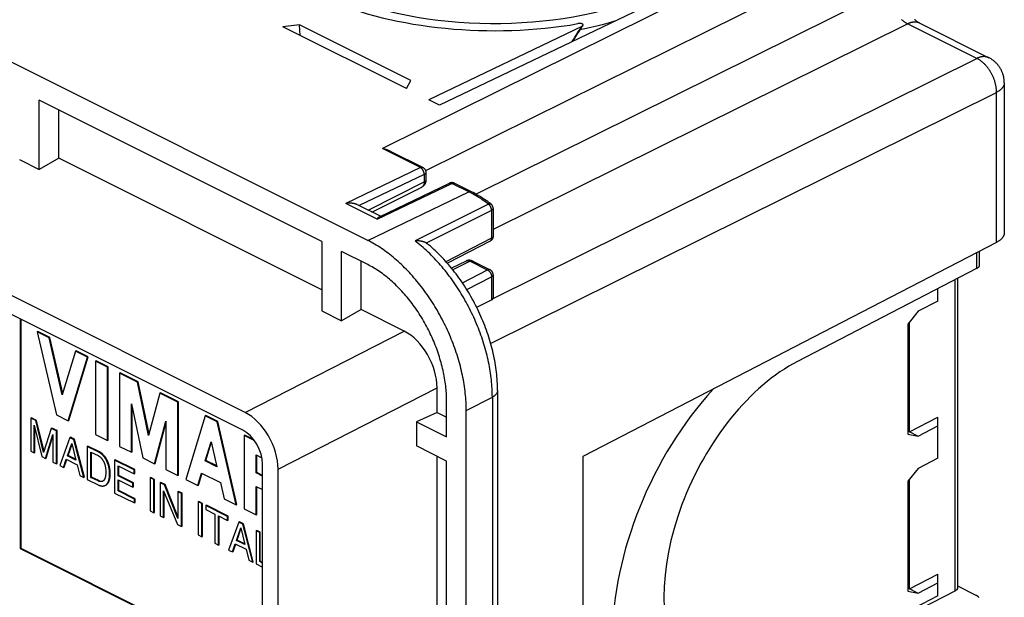
# Model space of a CAD drawing. Units: millimetres. Extents: x -67 to 63, y -92 to 89.
# Drawn here: x 10 to 63, y 15 to 46 of the extents above; entities that cross this region are included whole.
import ezdxf

# ---------------------------------------------------------------- set-up
doc = ezdxf.new("R2010")
doc.units = ezdxf.units.MM
doc.header["$LTSCALE"] = 16.335
doc.layers.get('0').update_dxf_attribs({"linetype": 'CONTINUOUS'})
for name, color, linetype in [('ASSI', 7, 'CONTINUOUS'), ('DRAFT', 7, 'CONTINUOUS'), ('RACCORDO', 7, 'CONTINUOUS'), ('SUPERFICI', 7, 'CONTINUOUS')]:
    doc.layers.add(name, color=color, linetype=linetype)

msp = doc.modelspace()

# ---------------------------------------------------------------- linework, layer by layer
at = {"color": 7, "linetype": 'CONTINUOUS'}
for p, q in [((25.272, 45.311), (24.379, 45.204)), ((31.026, 41.881), (24.379, 45.204)), ((40.451, 45.215), (32.228, 41.28)), ((31.026, 41.881), (31.265, 42.315)), ((26.465, 33.659), (11.263, 41.26)), ((32.794, 40.997), (32.228, 41.28)), ((28.94, 32.421), (27.526, 33.128)), ((59.616, 30.459), (59.616, 31.125)), ((59.616, 30.459), (58.553, 29.909)), ((10.237, 29.505), (10.237, 17.159)), ((10.273, 29.488), (10.273, 17.177)), ((58.087, 23.43), (58.087, 29.333)), ((33.183, 23.155), (33.183, 25.104)), ((10.811, 24.169), (10.846, 24.186)), ((10.811, 24.169), (10.811, 22.393)), ((11.091, 24.029), (10.811, 24.169)), ((11.127, 24.046), (10.846, 24.186)), ((11.091, 24.029), (11.127, 24.046)), ((11.507, 22.312), (11.091, 24.029)), ((11.53, 22.383), (11.127, 24.046)), ((58.087, 23.43), (59.616, 24.222)), ((59.616, 22.016), (59.616, 24.222)), ((11.001, 22.299), (11.001, 23.787)), ((11.001, 23.787), (11.408, 22.095)), ((11.036, 22.316), (11.036, 23.64)), ((11.921, 23.614), (11.507, 22.312)), ((11.921, 23.614), (11.957, 23.631)), ((12.2, 23.474), (11.921, 23.614)), ((12.235, 23.492), (11.957, 23.631)), ((12.2, 23.474), (12.235, 23.492)), ((12.2, 21.699), (12.2, 23.474)), ((12.235, 21.717), (12.235, 23.492)), ((57.997, 23.475), (58.553, 23.197)), ((58.553, 23.197), (59.616, 23.748)), ((11.602, 21.998), (12.01, 23.285)), ((11.638, 22.015), (12.01, 23.191)), ((12.01, 23.285), (12.01, 21.794)), ((12.919, 23.115), (12.374, 21.612)), ((12.787, 22.135), (13.022, 22.806)), ((12.919, 23.115), (12.954, 23.133)), ((13.141, 23.004), (12.919, 23.115)), ((13.176, 23.022), (12.954, 23.133)), ((13.022, 22.806), (13.238, 21.909)), ((13.141, 23.004), (13.176, 23.022)), ((13.666, 20.966), (13.141, 23.004)), ((13.701, 20.984), (13.176, 23.022)), ((10.811, 22.393), (11.001, 22.299)), ((11.001, 22.299), (11.036, 22.316)), ((12.823, 22.152), (13.034, 22.756)), ((13.855, 22.647), (13.891, 22.664)), ((13.855, 22.647), (13.855, 20.871)), ((14.449, 22.35), (13.855, 22.647)), ((14.484, 22.367), (13.891, 22.664)), ((14.051, 20.978), (14.051, 22.343)), ((14.051, 22.343), (14.438, 22.15)), ((14.087, 20.996), (14.087, 22.326)), ((11.408, 22.095), (11.602, 21.998)), ((11.602, 21.998), (11.638, 22.015)), ((12.01, 21.794), (12.2, 21.699)), ((12.2, 21.699), (12.235, 21.717)), ((12.575, 21.511), (12.727, 21.952)), ((12.611, 21.529), (12.752, 21.94)), ((12.727, 21.952), (13.308, 21.661)), ((12.787, 22.135), (12.823, 22.152)), ((13.238, 21.909), (12.787, 22.135)), ((13.228, 21.95), (12.823, 22.152)), ((15.323, 21.913), (15.359, 21.93)), ((15.323, 21.913), (15.323, 20.137)), ((16.379, 21.385), (15.323, 21.913)), ((16.414, 21.402), (15.359, 21.93)), ((33.183, 10.338), (33.183, 21.856)), ((59.616, 22.016), (58.553, 21.465)), ((12.374, 21.612), (12.575, 21.511)), ((12.575, 21.511), (12.611, 21.529)), ((13.308, 21.661), (13.452, 21.073)), ((15.519, 21.058), (15.519, 21.602)), ((15.519, 21.602), (16.379, 21.172)), ((15.554, 21.076), (15.554, 21.584)), ((16.379, 21.385), (16.414, 21.402)), ((16.379, 21.172), (16.379, 21.385)), ((16.379, 21.172), (16.414, 21.19)), ((16.414, 21.19), (16.414, 21.402)), ((13.452, 21.073), (13.666, 20.966)), ((13.666, 20.966), (13.701, 20.984)), ((13.855, 20.871), (14.443, 20.577)), ((14.051, 20.978), (14.087, 20.996)), ((14.438, 20.785), (14.051, 20.978)), ((14.473, 20.803), (14.087, 20.996)), ((15.052, 21.161), (15.087, 21.178)), ((15.519, 21.058), (15.554, 21.076)), ((16.312, 20.661), (15.519, 21.058)), ((15.519, 20.252), (15.519, 20.845)), ((15.519, 20.845), (16.312, 20.449)), ((16.348, 20.679), (15.554, 21.076)), ((15.554, 20.27), (15.554, 20.828)), ((16.312, 20.661), (16.348, 20.679)), ((16.312, 20.449), (16.312, 20.661)), ((16.348, 20.466), (16.348, 20.679)), ((17.241, 20.954), (17.277, 20.971)), ((17.241, 20.954), (17.241, 19.178)), ((17.437, 20.856), (17.241, 20.954)), ((17.472, 20.873), (17.277, 20.971)), ((17.437, 20.856), (17.472, 20.873)), ((17.437, 19.08), (17.437, 20.856)), ((17.472, 19.098), (17.472, 20.873)), ((17.772, 20.688), (17.808, 20.706)), ((17.772, 20.688), (17.772, 18.913)), ((18.004, 20.572), (17.772, 20.688)), ((18.04, 20.59), (17.808, 20.706)), ((58.087, 14.986), (58.087, 20.889)), ((15.323, 20.137), (16.393, 19.602)), ((15.519, 20.252), (15.554, 20.27)), ((16.393, 19.815), (15.519, 20.252)), ((16.429, 19.833), (15.554, 20.27)), ((16.312, 20.449), (16.348, 20.466)), ((17.962, 18.818), (17.962, 20.26)), ((17.962, 20.26), (18.703, 18.447)), ((17.997, 18.836), (17.997, 20.173)), ((18.004, 20.572), (18.04, 20.59)), ((18.733, 18.766), (18.004, 20.572)), ((18.733, 18.871), (18.04, 20.59)), ((18.733, 20.208), (18.769, 20.225)), ((18.733, 20.208), (18.733, 18.766)), ((18.923, 20.113), (18.733, 20.208)), ((18.958, 20.13), (18.769, 20.225)), ((18.923, 20.113), (18.958, 20.13)), ((18.958, 18.355), (18.958, 20.13)), ((16.393, 19.815), (16.429, 19.833)), ((16.393, 19.602), (16.393, 19.815)), ((16.393, 19.602), (16.429, 19.62)), ((16.429, 19.62), (16.429, 19.833)), ((18.923, 18.337), (18.923, 20.113)), ((19.821, 19.664), (19.857, 19.681)), ((19.821, 19.664), (19.821, 17.888)), ((20.017, 19.566), (19.821, 19.664)), ((20.053, 19.583), (19.857, 19.681)), ((17.241, 19.178), (17.437, 19.08)), ((17.437, 19.08), (17.472, 19.098)), ((20.017, 19.566), (20.053, 19.583)), ((20.017, 17.79), (20.017, 19.566)), ((20.053, 17.808), (20.053, 19.583)), ((20.227, 19.461), (20.263, 19.478)), ((20.227, 19.461), (20.227, 19.248)), ((21.404, 18.872), (20.227, 19.461)), ((20.227, 19.248), (20.718, 19.003)), ((21.44, 18.89), (20.263, 19.478)), ((17.772, 18.913), (17.962, 18.818)), ((17.962, 18.818), (17.997, 18.836)), ((20.718, 19.003), (20.718, 17.44)), ((20.914, 17.342), (20.914, 18.905)), ((20.914, 18.905), (21.404, 18.659)), ((20.949, 17.36), (20.949, 18.887)), ((21.404, 18.872), (21.44, 18.89)), ((21.404, 18.659), (21.404, 18.872)), ((21.404, 18.659), (21.44, 18.677)), ((21.44, 18.677), (21.44, 18.89)), ((22.006, 18.571), (21.461, 17.068)), ((22.006, 18.571), (22.041, 18.589)), ((22.228, 18.46), (22.006, 18.571)), ((22.263, 18.478), (22.041, 18.589)), ((18.703, 18.447), (18.923, 18.337)), ((18.923, 18.337), (18.958, 18.355)), ((21.875, 17.591), (22.109, 18.262)), ((21.91, 17.609), (22.121, 18.213)), ((22.109, 18.262), (22.325, 17.366)), ((22.228, 18.46), (22.263, 18.478)), ((22.753, 16.422), (22.228, 18.46)), ((22.788, 16.44), (22.263, 18.478)), ((22.933, 18.108), (22.968, 18.126)), ((22.933, 18.108), (22.933, 16.333)), ((23.129, 18.01), (22.933, 18.108)), ((23.164, 18.028), (22.968, 18.126)), ((23.129, 18.01), (23.164, 18.028)), ((23.129, 16.447), (23.129, 18.01)), ((23.164, 16.465), (23.164, 18.028)), ((19.821, 17.888), (20.017, 17.79)), ((20.017, 17.79), (20.053, 17.808)), ((21.875, 17.591), (21.91, 17.609)), ((22.325, 17.366), (21.875, 17.591)), ((22.315, 17.406), (21.91, 17.609)), ((10.237, 17.159), (10.273, 17.177)), ((10.237, 17.159), (23.283, 10.636)), ((10.273, 17.177), (23.283, 10.672)), ((20.718, 17.44), (20.914, 17.342)), ((20.914, 17.342), (20.949, 17.36)), ((21.461, 17.068), (21.663, 16.968)), ((21.663, 16.968), (21.814, 17.409)), ((21.663, 16.968), (21.698, 16.985)), ((21.698, 16.985), (21.839, 17.396)), ((21.814, 17.409), (22.396, 17.118)), ((22.396, 17.118), (22.539, 16.529)), ((22.539, 16.529), (22.753, 16.422)), ((22.753, 16.422), (22.788, 16.44)), ((23.129, 16.447), (23.164, 16.465)), ((23.283, 16.37), (23.129, 16.447)), ((23.283, 16.405), (23.164, 16.465)), ((22.933, 16.333), (23.283, 16.157)), ((58.087, 14.986), (59.616, 15.778)), ((59.616, 14.611), (59.616, 15.778)), ((57.997, 15.032), (58.553, 14.754)), ((58.553, 14.754), (59.616, 15.304)), ((59.616, 14.611), (51.362, 10.338))]:
    msp.add_line(p, q, dxfattribs=at)
at = {"color": 253, "linetype": 'CONTINUOUS'}
for p, q in [((14.449, 22.35), (14.484, 22.367)), ((14.438, 20.785), (14.473, 20.803))]:
    msp.add_line(p, q, dxfattribs=at)
at = {"color": 7, "linetype": 'CONTINUOUS'}
for points in [[(15.052, 21.161), (15.052, 21.198), (15.052, 21.234), (15.05, 21.268), (15.049, 21.301), (15.046, 21.333), (15.043, 21.364), (15.04, 21.394), (15.036, 21.422), (15.031, 21.451), (15.026, 21.481), (15.02, 21.511), (15.013, 21.54), (15.006, 21.57), (14.999, 21.6), (14.991, 21.628), (14.983, 21.655), (14.975, 21.681), (14.967, 21.705), (14.959, 21.729), (14.951, 21.751), (14.943, 21.773), (14.934, 21.794), (14.925, 21.815), (14.915, 21.836), (14.904, 21.859), (14.893, 21.882), (14.88, 21.905), (14.867, 21.929), (14.853, 21.954), (14.839, 21.977), (14.825, 21.999), (14.812, 22.02), (14.798, 22.04), (14.785, 22.058), (14.772, 22.075), (14.759, 22.092), (14.746, 22.109), (14.732, 22.125), (14.718, 22.141), (14.703, 22.157), (14.687, 22.173), (14.672, 22.189), (14.655, 22.204), (14.638, 22.22), (14.621, 22.235), (14.603, 22.249), (14.585, 22.264), (14.566, 22.278), (14.547, 22.291), (14.528, 22.304), (14.509, 22.316), (14.489, 22.328), (14.469, 22.339), (14.449, 22.35)], [(15.087, 21.178), (15.087, 21.212), (15.087, 21.245), (15.086, 21.277), (15.085, 21.308), (15.083, 21.339), (15.08, 21.369), (15.077, 21.399), (15.073, 21.427), (15.069, 21.456), (15.064, 21.483), (15.059, 21.51), (15.053, 21.537), (15.047, 21.564), (15.041, 21.59), (15.034, 21.615), (15.028, 21.641), (15.02, 21.666), (15.013, 21.692), (15.005, 21.717), (14.996, 21.742), (14.987, 21.767), (14.978, 21.791), (14.967, 21.816), (14.957, 21.841), (14.945, 21.865), (14.933, 21.889), (14.921, 21.912), (14.909, 21.936), (14.896, 21.959), (14.882, 21.981), (14.869, 22.003), (14.855, 22.025), (14.841, 22.046), (14.827, 22.067), (14.812, 22.087), (14.797, 22.107), (14.782, 22.126), (14.766, 22.144), (14.75, 22.162), (14.734, 22.18), (14.717, 22.196), (14.701, 22.213), (14.684, 22.229), (14.667, 22.244), (14.649, 22.258), (14.632, 22.273), (14.614, 22.286), (14.596, 22.3), (14.578, 22.312), (14.559, 22.324), (14.541, 22.336), (14.522, 22.347), (14.503, 22.357), (14.484, 22.367)], [(14.438, 22.15), (14.452, 22.142), (14.466, 22.134), (14.48, 22.126), (14.493, 22.116), (14.507, 22.107), (14.52, 22.097), (14.533, 22.086), (14.546, 22.075), (14.559, 22.064), (14.572, 22.053), (14.584, 22.041), (14.596, 22.029), (14.607, 22.016), (14.619, 22.003), (14.63, 21.99), (14.641, 21.977), (14.651, 21.963), (14.662, 21.949), (14.672, 21.935), (14.682, 21.921), (14.692, 21.906), (14.701, 21.891), (14.71, 21.875), (14.719, 21.86), (14.727, 21.844), (14.736, 21.828), (14.744, 21.811), (14.752, 21.794), (14.759, 21.777), (14.767, 21.759), (14.774, 21.741), (14.781, 21.723), (14.787, 21.704), (14.793, 21.686), (14.799, 21.666), (14.804, 21.647), (14.809, 21.626), (14.814, 21.605), (14.819, 21.583), (14.824, 21.56), (14.828, 21.536), (14.832, 21.511), (14.836, 21.485), (14.84, 21.458), (14.843, 21.43), (14.846, 21.402), (14.848, 21.372), (14.849, 21.343), (14.85, 21.316), (14.851, 21.288), (14.85, 21.261)], [(14.85, 21.261), (14.851, 21.234), (14.85, 21.207), (14.849, 21.18), (14.848, 21.153), (14.846, 21.126), (14.843, 21.1), (14.84, 21.075), (14.836, 21.052), (14.832, 21.03), (14.828, 21.009), (14.824, 20.989), (14.819, 20.971), (14.814, 20.954), (14.809, 20.937), (14.804, 20.922), (14.799, 20.908), (14.793, 20.895), (14.787, 20.882), (14.781, 20.87), (14.774, 20.858), (14.767, 20.847), (14.759, 20.837), (14.752, 20.827), (14.744, 20.818), (14.736, 20.809), (14.727, 20.802), (14.719, 20.794), (14.71, 20.788), (14.701, 20.781), (14.692, 20.776), (14.682, 20.771)], [(14.682, 20.771), (14.672, 20.766), (14.662, 20.762), (14.651, 20.758), (14.641, 20.755), (14.63, 20.753), (14.619, 20.751), (14.607, 20.75), (14.596, 20.749), (14.584, 20.749), (14.572, 20.749), (14.559, 20.75), (14.546, 20.751), (14.533, 20.754), (14.52, 20.756), (14.507, 20.76), (14.493, 20.764), (14.48, 20.768), (14.466, 20.773), (14.452, 20.779), (14.438, 20.785)], [(14.473, 20.803), (14.487, 20.796), (14.502, 20.791), (14.515, 20.786), (14.529, 20.781), (14.543, 20.777), (14.556, 20.774), (14.569, 20.771), (14.582, 20.769), (14.595, 20.768), (14.608, 20.767), (14.62, 20.766), (14.632, 20.767), (14.644, 20.767), (14.656, 20.769), (14.667, 20.771), (14.678, 20.773), (14.689, 20.777), (14.7, 20.78)], [(14.811, 20.541), (14.823, 20.548), (14.837, 20.556), (14.851, 20.565), (14.865, 20.576), (14.879, 20.586), (14.891, 20.597), (14.903, 20.609), (14.914, 20.62), (14.924, 20.632), (14.933, 20.644), (14.942, 20.656), (14.95, 20.67), (14.959, 20.684), (14.967, 20.699), (14.975, 20.716), (14.983, 20.733), (14.99, 20.753), (14.998, 20.773), (15.006, 20.795), (15.013, 20.818), (15.019, 20.841), (15.026, 20.865), (15.031, 20.89), (15.036, 20.914), (15.04, 20.939), (15.043, 20.965), (15.046, 20.993), (15.049, 21.022), (15.05, 21.054), (15.052, 21.088), (15.052, 21.123), (15.052, 21.161)], [(14.846, 20.559), (14.854, 20.563), (14.868, 20.571), (14.881, 20.58), (14.895, 20.589), (14.908, 20.599), (14.92, 20.609), (14.933, 20.621), (14.944, 20.633), (14.956, 20.645), (14.967, 20.659), (14.977, 20.673), (14.986, 20.688), (14.995, 20.704), (15.004, 20.721), (15.012, 20.738), (15.02, 20.755), (15.027, 20.773), (15.034, 20.792), (15.04, 20.811), (15.047, 20.831), (15.053, 20.851), (15.058, 20.872), (15.064, 20.894), (15.068, 20.917), (15.073, 20.942), (15.076, 20.967), (15.08, 20.993), (15.082, 21.021), (15.085, 21.05), (15.086, 21.08), (15.087, 21.111), (15.087, 21.144), (15.087, 21.178)], [(14.443, 20.577), (14.463, 20.568), (14.483, 20.559), (14.503, 20.55), (14.522, 20.543), (14.542, 20.536), (14.561, 20.531), (14.58, 20.526), (14.599, 20.521), (14.617, 20.518), (14.634, 20.515), (14.651, 20.514), (14.668, 20.513), (14.684, 20.512), (14.699, 20.513), (14.714, 20.514), (14.729, 20.516), (14.743, 20.518), (14.756, 20.521), (14.769, 20.525), (14.783, 20.529), (14.796, 20.534), (14.809, 20.541), (14.811, 20.541)]]:
    msp.add_lwpolyline(points, dxfattribs=at)
at = {"layer": 'ASSI', "color": 7, "linetype": 'CONTINUOUS'}
for p, q in [((11.158, 28.802), (11.193, 28.819)), ((11.158, 28.802), (12.191, 24.345)), ((11.801, 28.48), (11.158, 28.802)), ((11.837, 28.498), (11.193, 28.819)), ((11.801, 28.48), (11.837, 28.498)), ((12.513, 25.411), (11.801, 28.48)), ((12.535, 25.485), (11.837, 28.498)), ((13.224, 27.769), (12.513, 25.411)), ((13.224, 27.769), (13.259, 27.786)), ((13.867, 27.447), (13.224, 27.769)), ((13.903, 27.465), (13.259, 27.786)), ((12.834, 24.023), (13.867, 27.447)), ((12.87, 24.041), (13.903, 27.465)), ((13.867, 27.447), (13.903, 27.465)), ((14.296, 27.233), (14.332, 27.25)), ((14.296, 27.233), (14.296, 23.292)), ((14.94, 26.911), (14.296, 27.233)), ((14.975, 26.928), (14.332, 27.25)), ((14.94, 26.911), (14.975, 26.928)), ((14.94, 22.97), (14.94, 26.911)), ((14.975, 22.988), (14.975, 26.928)), ((15.583, 26.589), (15.619, 26.607)), ((15.583, 26.589), (15.583, 22.648)), ((16.556, 26.103), (15.583, 26.589)), ((16.592, 26.12), (15.619, 26.607)), ((16.556, 26.103), (16.592, 26.12)), ((17.157, 23.236), (16.556, 26.103)), ((17.179, 23.318), (16.592, 26.12)), ((17.758, 25.502), (17.157, 23.236)), ((17.758, 25.502), (17.793, 25.519)), ((18.731, 25.015), (17.758, 25.502)), ((18.766, 25.033), (17.793, 25.519)), ((16.227, 22.327), (16.227, 24.925)), ((16.227, 24.925), (16.835, 22.022)), ((18.731, 25.015), (18.766, 25.033)), ((18.731, 21.075), (18.731, 25.015)), ((18.766, 21.092), (18.766, 25.033)), ((16.262, 22.344), (16.262, 24.757)), ((12.191, 24.345), (12.834, 24.023)), ((12.834, 24.023), (12.87, 24.041)), ((17.479, 21.701), (18.087, 23.995)), ((17.514, 21.718), (18.087, 23.879)), ((18.087, 23.995), (18.087, 21.397)), ((20.193, 24.284), (19.16, 20.86)), ((20.193, 24.284), (20.228, 24.302)), ((20.836, 23.963), (20.193, 24.284)), ((20.872, 23.98), (20.228, 24.302)), ((20.836, 23.963), (20.872, 23.98)), ((21.869, 19.506), (20.836, 23.963)), ((21.905, 19.523), (20.872, 23.98)), ((14.296, 23.292), (14.94, 22.97)), ((14.94, 22.97), (14.975, 22.988)), ((20.203, 21.863), (20.514, 22.896)), ((20.238, 21.88), (20.527, 22.84)), ((20.514, 22.896), (20.826, 21.551)), ((22.298, 23.232), (22.334, 23.249)), ((22.298, 23.232), (22.298, 19.291)), ((22.841, 22.96), (22.298, 23.232)), ((22.798, 23.017), (22.334, 23.249)), ((15.583, 22.648), (16.227, 22.327)), ((16.227, 22.327), (16.262, 22.344)), ((16.835, 22.022), (17.479, 21.701)), ((17.479, 21.701), (17.514, 21.718)), ((20.203, 21.863), (20.238, 21.88)), ((20.826, 21.551), (20.203, 21.863)), ((20.817, 21.591), (20.238, 21.88)), ((22.933, 21.226), (22.933, 22.185)), ((22.933, 22.185), (23.249, 22.027)), ((22.968, 21.244), (22.968, 22.168)), ((18.087, 21.397), (18.731, 21.075)), ((19.803, 20.539), (20.006, 21.212)), ((19.839, 20.556), (20.032, 21.199)), ((20.006, 21.212), (21.023, 20.704)), ((22.933, 21.226), (22.968, 21.244)), ((23.283, 21.051), (22.933, 21.226)), ((23.283, 21.086), (22.968, 21.244)), ((18.731, 21.075), (18.766, 21.092)), ((19.16, 20.86), (19.803, 20.539)), ((21.023, 20.704), (21.226, 19.827)), ((19.803, 20.539), (19.839, 20.556)), ((22.942, 18.969), (22.942, 20.493)), ((22.942, 20.493), (23.283, 20.322)), ((22.977, 18.987), (22.977, 20.475)), ((21.226, 19.827), (21.869, 19.506)), ((21.869, 19.506), (21.905, 19.523)), ((22.298, 19.291), (22.942, 18.969)), ((22.942, 18.969), (22.977, 18.987))]:
    msp.add_line(p, q, dxfattribs=at)
msp.add_lwpolyline([(33.183, 25.104), (33.182, 25.201), (33.18, 25.299), (33.176, 25.398), (33.171, 25.498), (33.164, 25.598), (33.156, 25.699), (33.147, 25.8), (33.136, 25.902), (33.123, 26.004), (33.109, 26.107), (33.093, 26.21), (33.077, 26.313), (33.058, 26.417), (33.038, 26.521), (33.017, 26.625), (32.994, 26.729), (32.97, 26.834), (32.945, 26.939), (32.918, 27.044), (32.89, 27.149), (32.86, 27.254), (32.829, 27.358), (32.797, 27.463), (32.763, 27.568), (32.728, 27.673), (32.691, 27.777), (32.654, 27.882), (32.615, 27.986), (32.574, 28.09), (32.533, 28.193), (32.49, 28.296), (32.446, 28.399), (32.4, 28.502), (32.354, 28.604), (32.306, 28.705), (32.257, 28.806), (32.207, 28.907), (32.156, 29.006), (32.104, 29.106), (32.05, 29.204), (31.996, 29.302), (31.94, 29.399), (31.884, 29.496), (31.826, 29.591), (31.767, 29.686), (31.708, 29.78), (31.647, 29.873), (31.586, 29.965), (31.523, 30.056), (31.46, 30.146), (31.395, 30.235), (31.33, 30.323), (31.264, 30.41), (31.198, 30.496), (31.13, 30.581), (31.062, 30.664), (30.993, 30.747), (30.923, 30.828), (30.852, 30.908), (30.781, 30.986), (30.709, 31.063), (30.637, 31.139), (30.564, 31.214), (30.49, 31.287), (30.416, 31.359), (30.342, 31.429), (30.266, 31.498), (30.191, 31.565), (30.115, 31.631), (30.038, 31.695), (29.962, 31.758), (29.884, 31.819), (29.807, 31.878), (29.729, 31.936), (29.651, 31.992), (29.573, 32.047), (29.494, 32.1), (29.415, 32.151), (29.336, 32.2), (29.257, 32.248), (29.178, 32.294), (29.099, 32.338), (29.02, 32.38), (28.94, 32.421)], dxfattribs=at)
at = {"layer": 'DRAFT', "color": 7, "linetype": 'CONTINUOUS'}
for p, q in [((28.94, 33.72), (-56.266, 76.323)), ((53.654, 50.981), (32.794, 40.997)), ((25.301, 44.743), (25.272, 45.311)), ((31.265, 42.315), (25.272, 45.311)), ((11.263, 37.536), (11.263, 41.26)), ((12.323, 38.134), (12.323, 40.73)), ((10.202, 38.066), (11.263, 37.536)), ((12.323, 38.134), (11.263, 37.536)), ((26.465, 31.063), (12.323, 38.134)), ((26.465, 33.659), (26.465, 29.935)), ((27.526, 29.404), (27.526, 33.128)), ((28.587, 30.003), (28.587, 32.598)), ((26.465, 29.935), (27.526, 29.404)), ((28.587, 30.003), (27.526, 29.404)), ((32.673, 24.471), (31.557, 23.968)), ((32.673, 24.471), (33.183, 24.216)), ((34.244, -88.01), (34.244, 24.573)), ((31.557, 23.968), (31.557, 22.669)), ((31.557, 23.968), (33.183, 23.155)), ((33.183, 21.856), (31.557, 22.669)), ((32.673, 11.654), (32.673, 22.111)), ((40.514, 22.096), (40.514, 6.161))]:
    msp.add_line(p, q, dxfattribs=at)
for points in [[(42.22, 45.508), (42.165, 45.491), (42.052, 45.458), (41.934, 45.423), (41.811, 45.388), (41.682, 45.353), (41.548, 45.317), (41.407, 45.28), (41.259, 45.243), (41.105, 45.206), (40.946, 45.169), (40.782, 45.132), (40.612, 45.095), (40.439, 45.059), (40.375, 45.046)], [(34.244, 24.573), (34.243, 24.687), (34.24, 24.802), (34.236, 24.917), (34.231, 25.033), (34.223, 25.149), (34.215, 25.267), (34.204, 25.385), (34.192, 25.503), (34.178, 25.622), (34.163, 25.741), (34.146, 25.861), (34.128, 25.982), (34.108, 26.102), (34.086, 26.223), (34.063, 26.345), (34.038, 26.466), (34.012, 26.588), (33.984, 26.71), (33.955, 26.832), (33.924, 26.955), (33.891, 27.077), (33.857, 27.199), (33.822, 27.322), (33.785, 27.444), (33.747, 27.567), (33.707, 27.689), (33.666, 27.811), (33.623, 27.933), (33.579, 28.055), (33.533, 28.176), (33.486, 28.297), (33.438, 28.418), (33.388, 28.539), (33.337, 28.659), (33.284, 28.778), (33.231, 28.897), (33.176, 29.016), (33.119, 29.134), (33.062, 29.252), (33.003, 29.369), (32.943, 29.485), (32.881, 29.601), (32.819, 29.715), (32.755, 29.829), (32.69, 29.943), (32.624, 30.055), (32.557, 30.167), (32.489, 30.277), (32.42, 30.387), (32.349, 30.496), (32.278, 30.604), (32.205, 30.711), (32.132, 30.816), (32.058, 30.921), (31.982, 31.025), (31.906, 31.127), (31.829, 31.228), (31.751, 31.328), (31.672, 31.427), (31.592, 31.524), (31.511, 31.62), (31.43, 31.715), (31.348, 31.808), (31.265, 31.9), (31.182, 31.991), (31.097, 32.08), (31.012, 32.168), (30.927, 32.254), (30.841, 32.338), (30.754, 32.421), (30.667, 32.503), (30.579, 32.583), (30.491, 32.661), (30.402, 32.738), (30.313, 32.813), (30.223, 32.886), (30.133, 32.957), (30.043, 33.027), (29.952, 33.095), (29.861, 33.161), (29.77, 33.225), (29.678, 33.288), (29.587, 33.349), (29.495, 33.407), (29.403, 33.464), (29.31, 33.519), (29.218, 33.572), (29.125, 33.624), (29.033, 33.673), (28.94, 33.72)]]:
    msp.add_lwpolyline(points, dxfattribs=at)
msp.add_ellipse((35.481, 51.555), major_axis=(12.6, -0.177), ratio=0.489238, start_param=-2.249949, end_param=-0.778523, dxfattribs=at)
at = {"layer": 'RACCORDO', "color": 7, "linetype": 'CONTINUOUS'}
for p, q in [((22.35, 24.468), (-63.818, 67.551)), ((22.223, 23.513), (-63.691, 66.469)), ((58.644, 45.397), (62.357, 43.541)), ((63.186, 42.199), (63.186, 34.137)), ((31.903, 37.643), (30.168, 38.51)), ((32.069, 37.374), (32.069, 36.968)), ((29.164, 35.248), (31.851, 36.592)), ((29.571, 34.994), (33.336, 36.796)), ((34.519, 36.335), (33.6, 36.794)), ((29.623, 35.019), (28.391, 35.635)), ((35.688, 35.44), (35.688, 33.949)), ((35.527, 33.684), (33.226, 32.492)), ((62.765, 33.616), (40.514, 22.096)), ((61.838, 33.136), (61.838, 32.377)), ((34.23, 32.612), (33.453, 32.224)), ((34.588, 32.606), (35.522, 32.139)), ((35.688, 31.871), (35.688, 30.625)), ((61.698, 32.203), (52.069, 27.218)), ((60.665, 31.669), (60.665, 15.037)), ((34.802, 30.126), (35.603, 30.524)), ((30.907, 28.842), (28.587, 30.003)), ((32.673, 24.471), (32.673, 25.798)), ((35.926, 25.646), (35.926, 0.532)), ((23.283, -2.565), (23.283, 21.683)), ((24.115, -1.249), (24.115, 21.423)), ((60.525, 14.863), (58.087, 13.601)), ((60.665, 15.14), (61.691, 14.627))]:
    msp.add_line(p, q, dxfattribs=at)
at = {"layer": 'RACCORDO', "color": 253, "linetype": 'CONTINUOUS'}
for p, q in [((55.871, 51.62), (29.733, 38.656)), ((56.931, 49.791), (32.058, 37.454)), ((56.931, 47.193), (34.771, 36.201)), ((57.992, 45.364), (35.688, 34.301)), ((57.992, 45.364), (61.732, 43.493)), ((35.683, 30.601), (61.704, 43.507)), ((35.555, 28.182), (62.765, 41.678)), ((31.772, 37.636), (29.733, 38.656)), ((31.772, 37.636), (27.758, 35.714)), ((31.981, 37.268), (28.478, 35.592)), ((31.981, 37.278), (31.981, 36.862)), ((28.959, 35.351), (31.981, 36.862)), ((29.455, 34.866), (33.469, 36.787)), ((34.389, 36.328), (33.469, 36.787)), ((28.94, 33.72), (34.389, 36.328)), ((29.455, 34.866), (27.758, 35.714)), ((35.434, 35.676), (31.485, 33.697)), ((35.603, 35.336), (32.093, 33.581)), ((35.603, 35.346), (35.603, 33.845)), ((35.603, 33.845), (33.152, 32.576)), ((61.698, 33.064), (61.698, 32.203)), ((34.453, 32.598), (33.526, 32.134)), ((34.04, 31.433), (35.388, 32.131)), ((34.271, 31.077), (35.603, 31.767)), ((35.603, 31.767), (35.603, 30.524)), ((60.525, 31.596), (60.525, 14.863)), ((22.35, 24.468), (30.907, 28.842)), ((24.115, 21.423), (32.673, 25.798)), ((34.244, 24.573), (35.645, 25.299)), ((35.645, 25.299), (35.645, 0.184))]:
    msp.add_line(p, q, dxfattribs=at)
for points in [[(57.656, 45.605), (57.678, 45.585), (57.699, 45.566), (57.721, 45.547), (57.744, 45.528), (57.766, 45.511), (57.788, 45.493), (57.811, 45.477), (57.833, 45.46), (57.856, 45.445), (57.878, 45.43), (57.901, 45.415), (57.924, 45.401), (57.946, 45.388), (57.969, 45.376), (57.992, 45.364)], [(39.937, 44.416), (40.005, 44.524), (40.082, 44.645), (40.157, 44.763), (40.232, 44.879), (40.306, 44.993), (40.379, 45.105), (40.451, 45.215)], [(58.644, 45.397), (58.633, 45.402), (58.61, 45.413), (58.587, 45.422), (58.563, 45.43), (58.539, 45.437), (58.514, 45.443), (58.489, 45.448), (58.464, 45.453), (58.438, 45.456), (58.412, 45.458), (58.385, 45.459), (58.358, 45.458), (58.331, 45.457), (58.304, 45.455), (58.276, 45.452), (58.249, 45.448), (58.221, 45.442), (58.192, 45.436), (58.164, 45.429), (58.136, 45.42), (58.107, 45.411), (58.078, 45.401), (58.049, 45.389), (58.021, 45.377), (57.992, 45.364)], [(62.357, 43.541), (62.34, 43.549), (62.318, 43.558), (62.296, 43.567), (62.273, 43.574), (62.25, 43.581), (62.227, 43.587), (62.203, 43.592), (62.179, 43.596), (62.154, 43.599), (62.13, 43.601), (62.104, 43.602), (62.079, 43.602), (62.053, 43.601), (62.028, 43.6), (62.001, 43.597), (61.975, 43.594), (61.949, 43.589), (61.922, 43.584), (61.895, 43.577), (61.868, 43.57), (61.841, 43.562), (61.814, 43.553), (61.786, 43.543), (61.759, 43.532), (61.732, 43.52), (61.704, 43.507)], [(62.765, 33.616), (62.765, 41.713), (62.764, 41.747), (62.763, 41.782), (62.761, 41.818), (62.758, 41.853), (62.754, 41.889), (62.75, 41.925), (62.745, 41.962), (62.739, 41.998), (62.733, 42.034), (62.725, 42.071), (62.718, 42.108), (62.709, 42.145), (62.7, 42.182), (62.69, 42.218), (62.679, 42.255), (62.668, 42.292), (62.655, 42.329), (62.643, 42.365), (62.629, 42.402), (62.615, 42.438), (62.601, 42.475), (62.585, 42.511), (62.569, 42.546), (62.553, 42.582), (62.536, 42.617), (62.518, 42.652), (62.5, 42.687), (62.481, 42.722), (62.462, 42.756), (62.442, 42.789), (62.421, 42.823), (62.4, 42.855), (62.379, 42.888), (62.357, 42.92), (62.335, 42.951), (62.312, 42.982), (62.289, 43.012), (62.265, 43.042), (62.241, 43.071), (62.217, 43.1), (62.192, 43.128), (62.167, 43.155), (62.141, 43.182), (62.116, 43.208), (62.09, 43.234), (62.063, 43.258), (62.037, 43.282), (62.01, 43.305), (61.983, 43.328), (61.956, 43.349), (61.928, 43.37), (61.901, 43.39), (61.873, 43.41), (61.845, 43.428), (61.817, 43.446), (61.789, 43.462), (61.761, 43.478), (61.732, 43.493)], [(63.186, 42.199), (63.186, 42.186), (63.184, 42.167), (63.182, 42.148), (63.179, 42.128), (63.175, 42.109), (63.17, 42.09), (63.163, 42.07), (63.156, 42.051), (63.148, 42.032), (63.139, 42.013), (63.129, 41.995), (63.118, 41.976), (63.106, 41.958), (63.093, 41.939), (63.079, 41.921), (63.064, 41.903), (63.048, 41.886), (63.032, 41.868), (63.014, 41.851), (62.996, 41.834), (62.976, 41.817), (62.956, 41.8), (62.935, 41.784), (62.913, 41.768), (62.89, 41.752), (62.867, 41.737), (62.842, 41.722), (62.817, 41.707), (62.791, 41.692), (62.765, 41.678)], [(31.772, 37.636), (31.781, 37.64), (31.789, 37.643), (31.798, 37.646), (31.806, 37.649), (31.814, 37.651), (31.823, 37.653), (31.831, 37.654), (31.839, 37.655), (31.847, 37.655), (31.854, 37.655), (31.862, 37.654), (31.87, 37.653), (31.877, 37.652), (31.884, 37.65), (31.891, 37.648), (31.898, 37.645), (31.903, 37.643)], [(31.981, 37.278), (31.981, 37.288), (31.98, 37.298), (31.979, 37.308), (31.978, 37.319), (31.976, 37.329), (31.975, 37.34), (31.973, 37.35), (31.97, 37.361), (31.968, 37.371), (31.965, 37.382), (31.961, 37.392), (31.958, 37.403), (31.954, 37.413), (31.95, 37.424), (31.946, 37.434), (31.942, 37.444), (31.937, 37.455), (31.932, 37.465), (31.927, 37.475), (31.921, 37.484), (31.916, 37.494), (31.91, 37.504), (31.904, 37.513), (31.898, 37.522), (31.891, 37.531), (31.885, 37.539), (31.878, 37.548), (31.871, 37.556), (31.864, 37.564), (31.857, 37.572), (31.85, 37.579), (31.842, 37.586), (31.835, 37.593), (31.827, 37.6), (31.82, 37.606), (31.812, 37.612), (31.804, 37.617), (31.796, 37.622), (31.788, 37.627), (31.78, 37.632), (31.772, 37.636)], [(32.069, 37.374), (32.069, 37.369), (32.068, 37.363), (32.067, 37.358), (32.065, 37.352), (32.063, 37.347), (32.061, 37.341), (32.059, 37.336), (32.055, 37.33), (32.052, 37.325), (32.048, 37.32), (32.044, 37.314), (32.039, 37.309), (32.034, 37.304), (32.029, 37.299), (32.023, 37.295), (32.017, 37.29), (32.01, 37.285), (32.003, 37.281), (31.996, 37.277), (31.989, 37.272), (31.981, 37.268)], [(31.981, 36.862), (31.981, 36.848), (31.98, 36.834), (31.979, 36.821), (31.978, 36.807), (31.976, 36.794), (31.974, 36.781), (31.972, 36.769), (31.969, 36.757), (31.966, 36.744), (31.962, 36.733), (31.958, 36.721), (31.954, 36.71), (31.95, 36.7), (31.945, 36.689), (31.939, 36.679), (31.934, 36.67), (31.928, 36.661), (31.922, 36.652), (31.915, 36.644), (31.908, 36.636), (31.901, 36.628), (31.894, 36.621), (31.886, 36.614), (31.878, 36.608), (31.87, 36.603), (31.861, 36.597), (31.852, 36.593), (31.851, 36.592)], [(32.069, 36.965), (32.068, 36.959), (32.067, 36.953), (32.066, 36.947), (32.064, 36.941), (32.061, 36.935), (32.059, 36.929), (32.055, 36.924), (32.051, 36.918), (32.047, 36.912), (32.042, 36.907), (32.037, 36.901), (32.031, 36.896), (32.025, 36.891), (32.019, 36.886), (32.012, 36.881), (32.005, 36.876), (31.997, 36.871), (31.989, 36.867), (31.981, 36.862)], [(33.336, 36.796), (33.343, 36.799), (33.349, 36.802), (33.356, 36.804), (33.363, 36.805), (33.37, 36.807), (33.377, 36.808), (33.384, 36.808), (33.392, 36.808), (33.399, 36.808), (33.407, 36.807), (33.414, 36.806), (33.422, 36.805), (33.43, 36.803), (33.438, 36.8), (33.446, 36.798), (33.454, 36.795), (33.462, 36.791), (33.469, 36.787)], [(33.469, 36.787), (33.478, 36.791), (33.486, 36.795), (33.495, 36.798), (33.503, 36.8), (33.511, 36.802), (33.52, 36.804), (33.528, 36.805), (33.536, 36.806), (33.544, 36.806), (33.551, 36.806), (33.559, 36.806), (33.567, 36.805), (33.574, 36.803), (33.581, 36.802), (33.588, 36.799), (33.595, 36.797), (33.6, 36.794)], [(34.389, 36.328), (34.397, 36.332), (34.406, 36.335), (34.414, 36.338), (34.422, 36.341), (34.431, 36.343), (34.439, 36.344), (34.447, 36.346), (34.455, 36.346), (34.463, 36.347), (34.471, 36.347), (34.478, 36.346), (34.486, 36.345), (34.493, 36.344), (34.5, 36.342), (34.507, 36.34), (34.514, 36.337), (34.519, 36.335)], [(35.434, 35.676), (35.365, 35.727), (35.296, 35.777), (35.227, 35.826), (35.158, 35.874), (35.088, 35.92), (35.019, 35.966), (34.949, 36.011), (34.879, 36.054), (34.809, 36.097), (34.739, 36.138), (34.669, 36.178), (34.599, 36.217), (34.529, 36.255), (34.459, 36.292), (34.389, 36.328)], [(35.434, 35.676), (35.442, 35.679), (35.451, 35.683), (35.459, 35.686), (35.467, 35.689), (35.475, 35.691), (35.483, 35.693), (35.49, 35.694), (35.498, 35.696), (35.505, 35.696), (35.512, 35.697), (35.519, 35.697), (35.526, 35.696), (35.532, 35.695), (35.539, 35.694), (35.545, 35.692), (35.551, 35.69), (35.556, 35.688), (35.561, 35.685), (35.566, 35.681), (35.568, 35.68)], [(35.603, 35.346), (35.603, 35.356), (35.602, 35.367), (35.601, 35.377), (35.6, 35.387), (35.599, 35.398), (35.597, 35.409), (35.594, 35.419), (35.592, 35.43), (35.589, 35.441), (35.586, 35.451), (35.583, 35.462), (35.579, 35.473), (35.575, 35.483), (35.571, 35.494), (35.566, 35.504), (35.562, 35.515), (35.557, 35.525), (35.552, 35.535), (35.546, 35.545), (35.54, 35.555), (35.534, 35.565), (35.528, 35.574), (35.522, 35.583), (35.516, 35.592), (35.509, 35.601), (35.502, 35.61), (35.495, 35.618), (35.488, 35.627), (35.48, 35.634), (35.473, 35.642), (35.465, 35.649), (35.458, 35.656), (35.45, 35.663), (35.442, 35.669), (35.434, 35.676)], [(35.688, 35.44), (35.688, 35.439), (35.687, 35.433), (35.686, 35.427), (35.685, 35.421), (35.683, 35.415), (35.681, 35.409), (35.678, 35.403), (35.675, 35.398), (35.671, 35.392), (35.667, 35.386), (35.663, 35.381), (35.658, 35.375), (35.652, 35.37), (35.647, 35.365), (35.64, 35.36), (35.634, 35.355), (35.627, 35.35), (35.619, 35.345), (35.612, 35.341), (35.603, 35.336)], [(35.688, 33.947), (35.687, 33.942), (35.686, 33.936), (35.685, 33.93), (35.683, 33.924), (35.681, 33.918), (35.678, 33.912), (35.675, 33.906), (35.671, 33.901), (35.667, 33.895), (35.663, 33.89), (35.658, 33.884), (35.652, 33.879), (35.647, 33.874), (35.64, 33.869), (35.634, 33.864), (35.627, 33.859), (35.619, 33.854), (35.612, 33.849), (35.603, 33.845)], [(35.645, 25.299), (35.644, 25.412), (35.642, 25.526), (35.638, 25.64), (35.632, 25.755), (35.625, 25.871), (35.617, 25.987), (35.606, 26.104), (35.594, 26.222), (35.581, 26.34), (35.566, 26.458), (35.549, 26.577), (35.531, 26.697), (35.511, 26.816), (35.489, 26.936), (35.466, 27.057), (35.442, 27.178), (35.416, 27.298), (35.388, 27.42), (35.359, 27.541), (35.329, 27.662), (35.297, 27.784), (35.263, 27.905), (35.228, 28.027), (35.192, 28.148), (35.154, 28.27), (35.114, 28.391), (35.073, 28.512), (35.031, 28.633), (34.987, 28.754), (34.942, 28.874), (34.896, 28.995), (34.848, 29.115), (34.798, 29.234), (34.748, 29.354), (34.696, 29.472), (34.643, 29.591), (34.588, 29.708), (34.533, 29.826), (34.475, 29.942), (34.417, 30.058), (34.358, 30.174), (34.297, 30.289), (34.235, 30.403), (34.172, 30.516), (34.108, 30.629), (34.042, 30.74), (33.976, 30.851), (33.908, 30.961), (33.84, 31.07), (33.77, 31.178), (33.699, 31.286), (33.627, 31.392), (33.555, 31.497), (33.481, 31.601), (33.406, 31.704), (33.331, 31.805), (33.254, 31.906), (33.177, 32.005), (33.099, 32.104), (33.02, 32.2), (32.94, 32.296), (32.859, 32.39), (32.778, 32.483), (32.696, 32.575), (32.613, 32.665), (32.53, 32.754), (32.446, 32.841), (32.361, 32.927), (32.276, 33.011), (32.19, 33.094), (32.103, 33.175), (32.016, 33.255), (31.929, 33.333), (31.841, 33.409), (31.752, 33.484), (31.663, 33.557), (31.574, 33.628), (31.485, 33.697)], [(35.526, 33.683), (35.528, 33.684), (35.534, 33.688), (35.54, 33.692), (35.546, 33.696), (35.551, 33.701), (35.556, 33.706), (35.561, 33.711), (35.566, 33.717), (35.57, 33.723), (35.575, 33.729), (35.578, 33.736), (35.582, 33.743), (35.585, 33.75), (35.589, 33.757), (35.591, 33.765), (35.594, 33.773), (35.596, 33.781), (35.598, 33.79), (35.6, 33.799), (35.601, 33.808), (35.602, 33.817), (35.603, 33.826), (35.603, 33.835), (35.603, 33.845)], [(34.23, 32.612), (34.239, 32.616), (34.248, 32.62), (34.258, 32.623), (34.267, 32.626), (34.277, 32.628), (34.287, 32.63), (34.297, 32.631), (34.308, 32.632), (34.318, 32.632), (34.329, 32.632), (34.34, 32.632), (34.351, 32.63), (34.362, 32.629), (34.373, 32.627), (34.385, 32.624), (34.396, 32.621), (34.407, 32.617), (34.419, 32.613), (34.43, 32.608), (34.442, 32.603), (34.453, 32.598)], [(34.588, 32.606), (34.581, 32.609), (34.574, 32.612), (34.567, 32.614), (34.559, 32.616), (34.552, 32.617), (34.544, 32.618), (34.536, 32.619), (34.529, 32.619), (34.521, 32.618), (34.512, 32.617), (34.504, 32.616), (34.496, 32.614), (34.487, 32.611), (34.479, 32.609), (34.47, 32.605), (34.462, 32.602), (34.453, 32.598)], [(34.453, 32.598), (35.396, 32.127), (35.404, 32.122), (35.412, 32.117), (35.42, 32.112), (35.428, 32.107), (35.436, 32.101), (35.443, 32.095), (35.451, 32.088), (35.459, 32.082), (35.466, 32.075), (35.474, 32.067), (35.481, 32.06), (35.488, 32.052), (35.496, 32.044), (35.502, 32.035), (35.509, 32.027), (35.516, 32.018), (35.522, 32.009), (35.528, 32), (35.534, 31.99), (35.54, 31.981), (35.546, 31.971), (35.551, 31.961), (35.556, 31.951), (35.561, 31.941), (35.566, 31.931), (35.57, 31.921), (35.575, 31.911), (35.578, 31.9), (35.582, 31.89), (35.585, 31.879), (35.589, 31.869), (35.591, 31.858), (35.594, 31.848), (35.596, 31.837), (35.598, 31.827), (35.6, 31.817), (35.601, 31.807), (35.602, 31.796), (35.603, 31.786), (35.603, 31.776), (35.603, 31.767)], [(35.522, 32.139), (35.52, 32.14), (35.514, 32.143), (35.507, 32.145), (35.501, 32.147), (35.494, 32.149), (35.487, 32.15), (35.48, 32.151), (35.472, 32.151), (35.465, 32.151), (35.458, 32.151), (35.45, 32.15), (35.443, 32.149), (35.435, 32.148), (35.427, 32.146), (35.419, 32.144), (35.411, 32.141), (35.403, 32.138), (35.396, 32.134), (35.388, 32.131)], [(35.688, 31.871), (35.688, 31.869), (35.687, 31.863), (35.686, 31.857), (35.685, 31.851), (35.683, 31.845), (35.681, 31.84), (35.678, 31.834), (35.675, 31.828), (35.671, 31.822), (35.667, 31.817), (35.663, 31.811), (35.658, 31.806), (35.652, 31.8), (35.647, 31.795), (35.64, 31.79), (35.634, 31.785), (35.627, 31.78), (35.619, 31.776), (35.612, 31.771), (35.603, 31.767)], [(35.926, 25.646), (35.926, 25.636), (35.925, 25.622), (35.923, 25.608), (35.92, 25.593), (35.917, 25.579), (35.913, 25.565), (35.907, 25.551), (35.902, 25.537), (35.895, 25.523), (35.887, 25.509), (35.879, 25.495), (35.87, 25.481), (35.86, 25.468), (35.849, 25.454), (35.838, 25.441), (35.826, 25.428), (35.813, 25.415), (35.799, 25.403), (35.785, 25.39), (35.77, 25.378), (35.754, 25.366), (35.737, 25.354), (35.72, 25.343), (35.702, 25.331), (35.684, 25.32), (35.665, 25.309), (35.645, 25.299)]]:
    msp.add_lwpolyline(points, dxfattribs=at)
at = {"layer": 'RACCORDO', "color": 7, "linetype": 'CONTINUOUS'}
for points in [[(58.644, 45.397), (58.636, 45.401), (58.621, 45.409), (58.606, 45.417), (58.59, 45.426), (58.574, 45.436), (58.557, 45.446), (58.539, 45.457), (58.521, 45.469), (58.503, 45.481), (58.484, 45.495), (58.465, 45.508), (58.445, 45.523), (58.425, 45.538), (58.404, 45.555), (58.384, 45.572), (58.362, 45.589)], [(39.987, 44.439), (40.059, 44.554), (40.145, 44.69), (40.23, 44.822), (40.313, 44.952), (40.396, 45.078)], [(40.396, 45.078), (40.522, 45.27), (40.525, 45.275), (40.527, 45.279), (40.529, 45.283), (40.53, 45.288), (40.531, 45.292), (40.532, 45.296), (40.532, 45.3), (40.532, 45.304), (40.532, 45.308), (40.531, 45.312), (40.53, 45.316), (40.528, 45.32), (40.526, 45.323), (40.524, 45.327), (40.522, 45.33), (40.519, 45.333), (40.516, 45.337), (40.513, 45.34), (40.509, 45.343), (40.505, 45.346), (40.501, 45.349), (40.496, 45.352), (40.492, 45.354), (40.486, 45.357), (40.481, 45.36), (40.475, 45.362), (40.47, 45.364), (40.463, 45.367), (40.457, 45.369), (40.45, 45.371), (40.443, 45.373), (40.435, 45.375), (40.428, 45.376), (40.42, 45.378), (40.411, 45.379), (40.403, 45.38), (40.394, 45.381), (40.384, 45.382), (40.375, 45.383), (40.365, 45.384), (40.355, 45.384), (40.344, 45.384), (40.334, 45.384), (40.323, 45.384), (40.311, 45.383), (40.3, 45.383), (40.289, 45.382), (40.277, 45.381), (40.265, 45.379), (40.254, 45.377), (40.242, 45.376)], [(40.451, 45.215), (40.46, 45.219), (40.468, 45.224), (40.475, 45.228), (40.483, 45.233), (40.489, 45.237), (40.496, 45.242), (40.501, 45.247), (40.506, 45.251), (40.511, 45.256), (40.515, 45.261), (40.519, 45.265), (40.522, 45.269)], [(63.186, 42.199), (63.185, 42.238), (63.184, 42.276), (63.181, 42.315), (63.178, 42.353), (63.173, 42.391), (63.168, 42.429), (63.162, 42.467), (63.154, 42.505), (63.146, 42.543), (63.136, 42.581), (63.126, 42.619), (63.114, 42.656), (63.102, 42.693), (63.089, 42.73), (63.075, 42.766), (63.059, 42.802), (63.043, 42.837), (63.026, 42.872), (63.008, 42.907), (62.989, 42.942), (62.969, 42.976), (62.948, 43.01), (62.927, 43.042), (62.904, 43.074), (62.881, 43.106), (62.856, 43.137), (62.831, 43.168), (62.805, 43.198), (62.778, 43.227), (62.751, 43.255), (62.723, 43.283), (62.695, 43.309), (62.666, 43.335), (62.635, 43.361), (62.603, 43.386), (62.571, 43.41), (62.539, 43.433), (62.507, 43.454), (62.474, 43.475), (62.44, 43.496), (62.406, 43.515), (62.371, 43.534), (62.357, 43.541)], [(30.168, 38.51), (30.142, 38.523), (30.117, 38.534), (30.092, 38.545), (30.067, 38.556), (30.042, 38.566), (30.017, 38.576), (29.991, 38.585), (29.966, 38.594), (29.94, 38.603), (29.914, 38.611), (29.888, 38.618), (29.862, 38.626), (29.837, 38.632), (29.811, 38.639), (29.785, 38.645), (29.759, 38.65), (29.733, 38.656)], [(31.903, 37.643), (31.913, 37.637), (31.923, 37.632), (31.933, 37.626), (31.942, 37.619), (31.951, 37.613), (31.96, 37.605), (31.969, 37.598), (31.977, 37.59), (31.985, 37.582), (31.993, 37.573), (32.001, 37.565), (32.008, 37.556), (32.015, 37.546), (32.021, 37.536), (32.027, 37.526), (32.033, 37.516), (32.038, 37.506), (32.043, 37.495), (32.048, 37.484), (32.052, 37.473), (32.056, 37.461), (32.059, 37.45), (32.062, 37.439), (32.064, 37.427), (32.066, 37.415), (32.067, 37.403), (32.068, 37.391), (32.069, 37.379), (32.069, 37.374)], [(32.069, 36.968), (32.068, 36.952), (32.068, 36.936), (32.066, 36.921), (32.065, 36.906), (32.063, 36.891), (32.06, 36.876), (32.057, 36.861), (32.053, 36.847), (32.049, 36.833), (32.045, 36.819), (32.04, 36.806), (32.035, 36.793), (32.03, 36.78), (32.024, 36.768), (32.018, 36.756), (32.011, 36.744), (32.004, 36.732), (31.997, 36.721), (31.989, 36.71), (31.981, 36.699), (31.973, 36.689), (31.964, 36.679), (31.955, 36.669), (31.946, 36.66), (31.937, 36.651), (31.927, 36.642), (31.917, 36.634), (31.907, 36.626), (31.896, 36.618), (31.885, 36.611), (31.874, 36.604), (31.863, 36.598), (31.851, 36.592)], [(33.6, 36.794), (33.59, 36.799), (33.579, 36.804), (33.569, 36.808), (33.558, 36.811), (33.547, 36.815), (33.536, 36.817), (33.525, 36.82), (33.513, 36.822), (33.502, 36.824), (33.49, 36.825), (33.479, 36.826), (33.467, 36.826), (33.455, 36.826), (33.443, 36.825), (33.431, 36.824), (33.42, 36.822), (33.408, 36.82), (33.397, 36.818), (33.386, 36.815), (33.374, 36.812), (33.363, 36.808), (33.352, 36.803), (33.341, 36.799), (33.336, 36.796)], [(35.568, 35.68), (35.482, 35.744), (35.395, 35.806), (35.309, 35.866), (35.222, 35.925), (35.135, 35.982), (35.047, 36.038), (34.96, 36.092), (34.872, 36.144), (34.784, 36.194), (34.696, 36.243), (34.608, 36.289), (34.519, 36.335)], [(28.391, 35.635), (28.383, 35.639), (28.368, 35.646), (28.354, 35.652), (28.339, 35.658), (28.324, 35.664), (28.308, 35.67), (28.292, 35.675), (28.276, 35.68), (28.259, 35.685), (28.243, 35.689), (28.226, 35.694), (28.209, 35.698), (28.191, 35.701), (28.173, 35.705), (28.156, 35.708), (28.138, 35.711), (28.12, 35.714), (28.101, 35.716), (28.083, 35.719), (28.064, 35.72), (28.046, 35.722), (28.027, 35.723), (28.008, 35.725), (27.989, 35.725), (27.97, 35.726), (27.951, 35.726), (27.931, 35.726), (27.912, 35.726), (27.893, 35.726), (27.874, 35.725), (27.854, 35.724), (27.835, 35.722), (27.815, 35.721), (27.796, 35.719), (27.777, 35.717), (27.758, 35.714)], [(35.688, 35.44), (35.687, 35.452), (35.687, 35.464), (35.686, 35.476), (35.684, 35.488), (35.682, 35.499), (35.679, 35.511), (35.676, 35.522), (35.673, 35.534), (35.669, 35.545), (35.664, 35.556), (35.659, 35.567), (35.654, 35.578), (35.648, 35.589), (35.642, 35.599), (35.636, 35.609), (35.629, 35.619), (35.621, 35.629), (35.614, 35.638), (35.605, 35.647), (35.597, 35.655), (35.588, 35.664), (35.579, 35.672), (35.57, 35.679), (35.568, 35.68)], [(29.455, 34.866), (29.46, 34.875), (29.466, 34.884), (29.471, 34.893), (29.477, 34.901), (29.483, 34.909), (29.488, 34.917), (29.494, 34.925), (29.5, 34.932), (29.505, 34.939), (29.511, 34.946), (29.517, 34.952), (29.523, 34.958), (29.529, 34.964), (29.535, 34.969), (29.541, 34.975), (29.547, 34.979), (29.553, 34.984), (29.559, 34.988), (29.565, 34.991), (29.571, 34.994)], [(35.688, 33.949), (35.687, 33.937), (35.687, 33.926), (35.686, 33.914), (35.684, 33.902), (35.682, 33.89), (35.679, 33.879), (35.676, 33.867), (35.673, 33.855), (35.669, 33.844), (35.664, 33.833), (35.659, 33.822), (35.654, 33.811), (35.648, 33.8), (35.642, 33.79), (35.635, 33.78), (35.628, 33.77), (35.621, 33.76), (35.613, 33.751), (35.605, 33.742), (35.596, 33.734), (35.587, 33.725), (35.578, 33.717), (35.568, 33.71), (35.558, 33.703), (35.548, 33.696), (35.538, 33.69), (35.527, 33.684)], [(63.186, 34.137), (63.186, 34.124), (63.184, 34.105), (63.182, 34.086), (63.179, 34.066), (63.175, 34.047), (63.17, 34.028), (63.163, 34.009), (63.156, 33.989), (63.148, 33.97), (63.139, 33.952), (63.129, 33.933), (63.118, 33.914), (63.106, 33.896), (63.093, 33.877), (63.079, 33.859), (63.064, 33.841), (63.048, 33.824), (63.032, 33.806), (63.014, 33.789), (62.996, 33.772), (62.976, 33.755), (62.956, 33.738), (62.935, 33.722), (62.913, 33.706), (62.89, 33.69), (62.867, 33.675), (62.842, 33.66), (62.817, 33.645), (62.791, 33.63), (62.765, 33.616)], [(32.093, 33.581), (32.08, 33.588), (32.067, 33.594), (32.054, 33.601), (32.04, 33.608), (32.025, 33.614), (32.01, 33.62), (31.994, 33.627), (31.978, 33.632), (31.961, 33.638), (31.944, 33.644), (31.927, 33.649), (31.909, 33.654), (31.891, 33.659), (31.873, 33.663), (31.855, 33.667), (31.836, 33.671), (31.816, 33.675), (31.797, 33.679), (31.777, 33.682), (31.757, 33.685), (31.737, 33.688), (31.717, 33.69), (31.697, 33.692), (31.676, 33.694), (31.655, 33.696), (31.634, 33.697), (31.613, 33.698), (31.592, 33.699), (31.571, 33.699), (31.549, 33.699), (31.528, 33.699), (31.506, 33.698), (31.485, 33.697)], [(32.093, 33.581), (32.108, 33.572), (32.122, 33.562), (32.136, 33.551), (32.141, 33.547)], [(35.926, 25.646), (35.925, 25.768), (35.922, 25.889), (35.918, 26.012), (35.911, 26.135), (35.903, 26.258), (35.893, 26.382), (35.881, 26.506), (35.867, 26.631), (35.852, 26.756), (35.834, 26.881), (35.815, 27.007), (35.794, 27.133), (35.772, 27.259), (35.748, 27.385), (35.722, 27.511), (35.694, 27.638), (35.665, 27.764), (35.633, 27.89), (35.601, 28.016), (35.567, 28.142), (35.531, 28.268), (35.493, 28.394), (35.454, 28.519), (35.413, 28.645), (35.371, 28.77), (35.327, 28.895), (35.282, 29.019), (35.235, 29.143), (35.186, 29.266), (35.136, 29.389), (35.085, 29.512), (35.032, 29.634), (34.978, 29.756), (34.922, 29.877), (34.865, 29.997), (34.806, 30.117), (34.747, 30.236), (34.685, 30.354), (34.623, 30.471), (34.559, 30.588), (34.494, 30.704), (34.427, 30.819), (34.359, 30.933), (34.29, 31.047), (34.22, 31.159), (34.149, 31.27), (34.076, 31.381), (34.002, 31.49), (33.927, 31.598), (33.851, 31.705), (33.774, 31.811), (33.695, 31.916), (33.616, 32.019), (33.536, 32.122), (33.454, 32.223), (33.371, 32.322), (33.288, 32.421), (33.203, 32.518), (33.118, 32.613), (33.032, 32.707), (32.944, 32.8), (32.856, 32.891), (32.767, 32.981), (32.677, 33.069), (32.586, 33.156), (32.495, 33.24), (32.403, 33.324), (32.31, 33.405), (32.216, 33.485), (32.141, 33.547)], [(34.588, 32.606), (34.574, 32.613), (34.56, 32.619), (34.546, 32.624), (34.532, 32.629), (34.519, 32.634), (34.505, 32.638), (34.491, 32.641), (34.477, 32.644), (34.464, 32.647), (34.45, 32.649), (34.436, 32.65), (34.423, 32.651), (34.409, 32.652), (34.396, 32.652), (34.382, 32.651), (34.369, 32.651), (34.356, 32.649), (34.343, 32.648), (34.33, 32.645), (34.317, 32.643), (34.304, 32.64), (34.291, 32.636), (34.278, 32.632), (34.266, 32.628), (34.254, 32.623), (34.242, 32.618), (34.23, 32.612)], [(61.838, 32.377), (61.838, 32.371), (61.837, 32.363), (61.836, 32.355), (61.834, 32.347), (61.832, 32.339), (61.829, 32.331), (61.826, 32.323), (61.822, 32.315), (61.818, 32.307), (61.813, 32.299), (61.808, 32.292), (61.802, 32.284), (61.796, 32.277), (61.789, 32.269), (61.782, 32.262), (61.774, 32.255), (61.766, 32.248), (61.758, 32.241), (61.749, 32.234), (61.739, 32.228), (61.729, 32.221), (61.719, 32.215), (61.709, 32.209), (61.698, 32.203)], [(35.688, 31.871), (35.687, 31.883), (35.687, 31.895), (35.686, 31.907), (35.684, 31.918), (35.682, 31.93), (35.679, 31.942), (35.676, 31.954), (35.672, 31.965), (35.668, 31.977), (35.664, 31.988), (35.659, 31.999), (35.654, 32.01), (35.648, 32.02), (35.641, 32.031), (35.635, 32.041), (35.628, 32.051), (35.62, 32.061), (35.612, 32.07), (35.604, 32.079), (35.595, 32.087), (35.586, 32.096), (35.577, 32.104), (35.567, 32.111), (35.557, 32.118), (35.547, 32.125), (35.537, 32.131), (35.526, 32.137), (35.522, 32.139)], [(35.603, 30.524), (35.612, 30.528), (35.619, 30.532), (35.627, 30.537), (35.634, 30.541), (35.64, 30.546), (35.647, 30.551), (35.653, 30.556), (35.658, 30.562), (35.663, 30.567), (35.667, 30.572), (35.672, 30.578), (35.675, 30.584), (35.678, 30.589), (35.681, 30.595), (35.683, 30.601)], [(60.665, 15.037), (60.665, 15.031), (60.664, 15.023), (60.663, 15.015), (60.662, 15.007), (60.659, 14.998), (60.657, 14.99), (60.653, 14.983), (60.65, 14.975), (60.645, 14.967), (60.641, 14.959), (60.635, 14.951), (60.63, 14.944), (60.623, 14.936), (60.617, 14.929), (60.609, 14.922), (60.602, 14.915), (60.594, 14.908), (60.585, 14.901), (60.576, 14.894), (60.567, 14.888), (60.557, 14.881), (60.546, 14.875), (60.536, 14.869), (60.525, 14.863)], [(61.815, 14.524), (61.81, 14.532), (61.805, 14.539), (61.799, 14.547), (61.792, 14.554), (61.785, 14.562), (61.778, 14.569), (61.77, 14.576), (61.762, 14.583), (61.753, 14.59), (61.744, 14.596), (61.734, 14.603), (61.724, 14.609), (61.713, 14.615), (61.703, 14.621), (61.691, 14.627)]]:
    msp.add_lwpolyline(points, dxfattribs=at)
for centre, major_axis, ratio, start_param, end_param in [((35.481, 51.555), (13.4, -0.188), 0.489238, -2.280493, -1.200717), ((35.388, 30.629), (0.3, -0.004), 0.489238, -0.162668, 0.006875), ((30.903, 26.677), (-1.117, 2.237), 0.614018, -2.25354, -0.685483), ((51.421, 17.2), (5.829, 12.067), 0.601612, 1.107422, 3.394847), ((22.345, 22.302), (-1.117, 2.237), 0.614018, -2.25354, -0.685483), ((22.223, 22.213), (-0.671, 1.342), 0.612555, -2.255296, -0.684804)]:
    msp.add_ellipse(centre, major_axis=major_axis, ratio=ratio, start_param=start_param, end_param=end_param, dxfattribs=at)
at = {"layer": 'SUPERFICI', "color": 7, "linetype": 'CONTINUOUS'}
for p, q in [((58.553, 29.909), (57.997, 29.221)), ((57.997, 29.221), (57.997, 23.31)), ((57.997, 23.31), (58.553, 23.197)), ((58.553, 21.465), (57.997, 20.778)), ((57.997, 20.778), (57.997, 14.866)), ((57.997, 14.866), (58.553, 14.754))]:
    msp.add_line(p, q, dxfattribs=at)
msp.add_ellipse((52.069, 18.255), major_axis=(4.502, 9.32), ratio=0.601612, start_param=0.67649, end_param=3.818083, dxfattribs=at)

doc.saveas('drawing.dxf')
